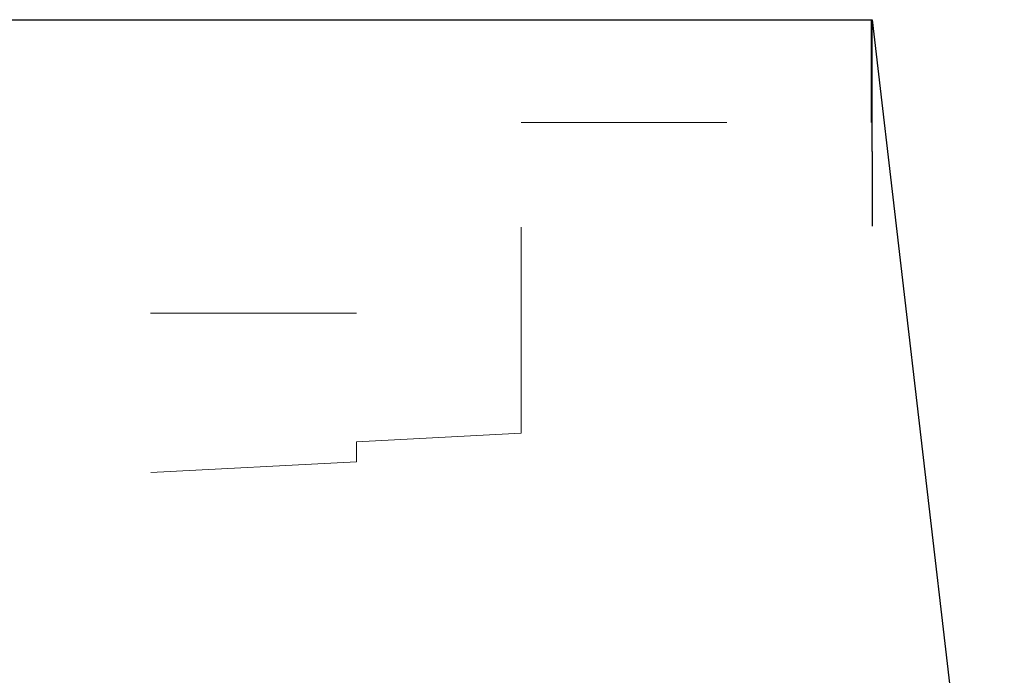
# Model space of a CAD drawing. Units: inches. Extents: x 38.9 to 86.3, y 1.2 to 34.8.
# Drawn here: x 65.9 to 66.4, y 32.2 to 32.5 of the extents above; entities that cross this region are included whole.
import ezdxf

# ---------------------------------------------------------------- set-up
doc = ezdxf.new("R2010")
doc.units = ezdxf.units.IN
doc.header["$MEASUREMENT"] = 0
for name, pattern in [('AI-Linetype-40', [0.075, 0.05, -0.025]), ('AI-Linetype-41', [0.075, 0.05, -0.025]), ('AI-Linetype-42', [0.075, 0.05, -0.025]), ('AI-Linetype-75', [0.075, 0.05, -0.025]), ('AI-Linetype-81', [0.075, 0.05, -0.025]), ('AI-Linetype-82', [0.075, 0.05, -0.025]), ('AI-Linetype-89', [0.075, 0.05, -0.025])]:
    doc.linetypes.add(name, pattern=pattern)
doc.layers.add('line art', color=7, linetype='Continuous', lineweight=0)

# ---------------------------------------------------------------- blocks, each defined once
blk = doc.blocks.new('Block_2')
at = {"layer": 'line art', "color": 7, "lineweight": 25}
for p, q in [((64.27228, 32.49819), (66.24228, 32.49819)), ((66.24228, 32.49819), (66.34228, 32.49819)), ((66.34228, 32.49819), (66.40651, 31.94819)), ((66.34228, 32.43419), (66.34228, 32.49819)), ((66.34228, 32.43419), (66.34228, 32.39794))]:
    blk.add_line(p, q, dxfattribs=at)
at = {"layer": 'line art', "color": 7, "linetype": 'AI-Linetype-40', "lineweight": 18}
blk.add_line((66.34178, 32.49819), (66.34178, 32.44819), dxfattribs=at)
at = {"layer": 'line art', "color": 7, "linetype": 'AI-Linetype-75', "lineweight": 18}
blk.add_line((66.17178, 32.29739), (66.17178, 32.44819), dxfattribs=at)
at = {"layer": 'line art', "color": 7, "linetype": 'AI-Linetype-81', "lineweight": 18}
blk.add_line((66.17178, 32.44819), (66.34178, 32.44819), dxfattribs=at)
at = {"layer": 'line art', "color": 7, "linetype": 'AI-Linetype-89', "lineweight": 18}
blk.add_line((66.09178, 32.35569), (65.74118, 32.35569), dxfattribs=at)
at = {"layer": 'line art', "color": 7, "linetype": 'AI-Linetype-82', "lineweight": 18}
blk.add_line((66.17178, 32.29739), (66.09178, 32.29319), dxfattribs=at)
at = {"layer": 'line art', "color": 7, "linetype": 'AI-Linetype-41', "lineweight": 18}
blk.add_line((66.09178, 32.29319), (66.09178, 32.28347), dxfattribs=at)
at = {"layer": 'line art', "color": 7, "linetype": 'AI-Linetype-42', "lineweight": 18}
blk.add_line((66.09178, 32.28347), (65.89577, 32.27319), dxfattribs=at)

msp = doc.modelspace()

# ---------------------------------------------------------------- block references
at = {"layer": 'line art'}
msp.add_blockref('Block_2', (0, 0), dxfattribs=at)

doc.saveas('drawing.dxf')
